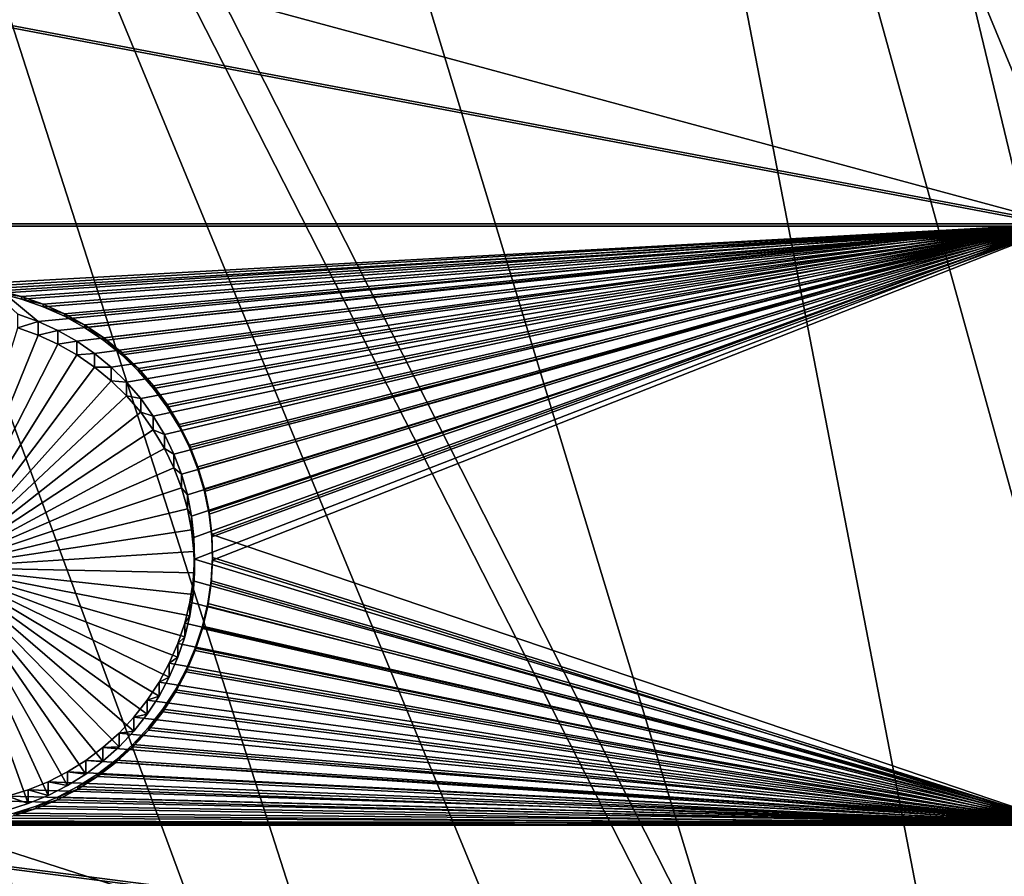
# Model space of a CAD drawing. Extents: x -226 to 75, y -680 to 2.
# Drawn here: x -136 to -123, y -426 to -414 of the extents above; entities that cross this region are included whole.
import ezdxf

# ---------------------------------------------------------------- set-up
doc = ezdxf.new("R2010")
doc.units = 0
for name, color, linetype in [('L3', 7, 'CONTINUOUS'), ('L4', 7, 'CONTINUOUS'), ('L5', 7, 'CONTINUOUS')]:
    doc.layers.add(name, color=color, linetype=linetype)

msp = doc.modelspace()

# ---------------------------------------------------------------- linework, layer by layer
at = {"layer": 'L3', "color": 250}
for points in [[(-75, -529.5956, 1023.377), (-130.5731, -392.2935, 1018.583), (-118.7218, -388.078, 1018.435)], [(-128.5973, -391.4064, 1021.554), (-114.0868, -451.7573, 1026.363), (-120.3962, -388.5009, 1021.452)], [(-130.5548, -392.2322, 1021.582), (-114.0868, -451.7573, 1026.363), (-128.5973, -391.4064, 1021.554)], [(-136.6137, -394.788, 1021.672), (-118.5787, -454.1836, 1026.447), (-130.5548, -392.2322, 1021.582)], [(-130.5548, -392.2322, 1021.582), (-118.5787, -454.1836, 1026.447), (-114.0868, -451.7573, 1026.363)], [(-75, -529.5956, 1023.377), (-142.0241, -397.4981, 1018.764), (-130.5731, -392.2935, 1018.583)], [(-141.9999, -397.4424, 1021.764), (-118.5787, -454.1836, 1026.447), (-136.6137, -394.788, 1021.672)], [(-144.4177, -398.634, 1021.806), (-122.9204, -456.8692, 1026.541), (-141.9999, -397.4424, 1021.764)], [(-141.9999, -397.4424, 1021.764), (-122.9204, -456.8692, 1026.541), (-118.5787, -454.1836, 1026.447)], [(-152.9921, -403.6546, 1018.979), (-142.0241, -397.4981, 1018.764), (-75, -529.5956, 1023.377)], [(-151.9825, -402.931, 1021.956), (-127.0968, -459.8049, 1026.644), (-144.4177, -398.634, 1021.806)], [(-144.4177, -398.634, 1021.806), (-127.0968, -459.8049, 1026.644), (-122.9204, -456.8692, 1026.541)], [(-152.9757, -403.5751, 1021.978), (-127.0968, -459.8049, 1026.644), (-151.9825, -402.931, 1021.956)], [(-159.2818, -407.6643, 1022.121), (-131.0937, -462.9804, 1026.755), (-152.9757, -403.5751, 1021.978)], [(-152.9757, -403.5751, 1021.978), (-131.0937, -462.9804, 1026.755), (-127.0968, -459.8049, 1026.644)], [(-75, -529.5956, 1023.377), (-163.3982, -410.7185, 1019.226), (-152.9921, -403.6546, 1018.979)], [(-163.3613, -410.6638, 1022.226), (-131.0937, -462.9804, 1026.755), (-159.2818, -407.6643, 1022.121)], [(-75, -529.5956, 1023.377), (-173.1673, -418.6389, 1019.503), (-163.3982, -410.7185, 1019.226)], [(-166.2906, -412.8176, 1022.301), (-134.8972, -466.3849, 1026.873), (-163.3613, -410.6638, 1022.226)], [(-163.3613, -410.6638, 1022.226), (-134.8972, -466.3849, 1026.873), (-131.0937, -462.9804, 1026.755)], [(-166.2906, -412.8176, 1022.301), (-138.4942, -470.0066, 1027), (-134.8972, -466.3849, 1026.873)], [(-182.2292, -427.3587, 1019.807), (-173.1673, -418.6389, 1019.503), (-75, -529.5956, 1023.377)]]:
    msp.add_3dface(points, dxfattribs=at)
at = {"layer": 'L4', "color": 250}
for points in [[(-115.7902, -404.4467, 1010.002), (-125.5142, -408.0319, 1010.127), (-75, -529.9097, 1014.383)], [(-75, -529.9097, 1014.383), (-125.5142, -408.0319, 1010.127), (-134.9268, -412.3685, 1010.278)], [(-134.9268, -412.3685, 1010.278), (-137.8228, -414.0766, 1007.836), (-143.9698, -417.4297, 1010.455)], [(-75, -529.9097, 1014.383), (-134.9268, -412.3685, 1010.278), (-143.9698, -417.4297, 1010.455)], [(-137.8228, -417.2083, 1007.946), (-137.8228, -414.0766, 1007.836), (-136.4117, -413.2868, 1007.809)], [(-121.924, -417.2083, 1007.946), (-137.8228, -417.2083, 1007.946), (-136.4117, -413.2868, 1007.809)], [(-121.924, -417.2083, 1007.946), (-136.4117, -413.2868, 1007.809), (-121.924, -413.2868, 1007.809)], [(-136.178, -418.5709, 1007.993), (-136.4615, -418.4694, 1007.99), (-137.8228, -417.2083, 1007.946)], [(-136.178, -418.5709, 1007.993), (-137.8228, -417.2083, 1007.946), (-121.924, -417.2083, 1007.946)], [(-136.178, -418.5709, 1007.993), (-121.924, -417.2083, 1007.946), (-135.9043, -418.6965, 1007.998)], [(-135.9043, -418.6965, 1007.998), (-121.924, -417.2083, 1007.946), (-135.6424, -418.8451, 1008.003)], [(-121.924, -417.2083, 1007.946), (-135.3943, -419.0157, 1008.009), (-135.6424, -418.8451, 1008.003)], [(-121.924, -417.2083, 1007.946), (-135.1618, -419.2069, 1008.016), (-135.3943, -419.0157, 1008.009)], [(-134.9466, -419.4174, 1008.023), (-135.1618, -419.2069, 1008.016), (-121.924, -417.2083, 1007.946)], [(-134.9466, -419.4174, 1008.023), (-121.924, -417.2083, 1007.946), (-134.7502, -419.6457, 1008.031)], [(-134.7502, -419.6457, 1008.031), (-121.924, -417.2083, 1007.946), (-134.5743, -419.8899, 1008.039)], [(-121.924, -417.2083, 1007.946), (-134.42, -420.1484, 1008.048), (-134.5743, -419.8899, 1008.039)], [(-121.924, -417.2083, 1007.946), (-134.2885, -420.4192, 1008.058), (-134.42, -420.1484, 1008.048)], [(-134.1807, -420.7002, 1008.068), (-134.2885, -420.4192, 1008.058), (-121.924, -417.2083, 1007.946)], [(-121.924, -417.2083, 1007.946), (-134.0976, -420.9895, 1008.078), (-134.1807, -420.7002, 1008.068)], [(-134.0396, -421.2848, 1008.088), (-134.0976, -420.9895, 1008.078), (-121.924, -417.2083, 1007.946)], [(-121.924, -417.2083, 1007.946), (-134.0073, -421.5841, 1008.098), (-134.0396, -421.2848, 1008.088)], [(-121.924, -417.2083, 1007.946), (-134.0008, -421.885, 1008.109), (-134.0073, -421.5841, 1008.098)], [(-121.924, -425.5594, 1008.237), (-134.0008, -421.885, 1008.109), (-121.924, -417.2083, 1007.946)], [(-143.9698, -417.4297, 1010.455), (-152.5877, -423.1845, 1010.656), (-75, -529.9097, 1014.383)], [(-136.178, -418.5709, 1007.993), (-136.4615, -418.6613, 1002.493), (-136.4615, -418.4694, 1007.99)], [(-136.178, -418.5709, 1007.993), (-136.178, -418.7629, 1002.497), (-136.4615, -418.6613, 1002.493)], [(-135.9043, -418.6965, 1007.998), (-136.178, -418.7629, 1002.497), (-136.178, -418.5709, 1007.993)], [(-136.4615, -418.6613, 1002.493), (-136.178, -418.7629, 1002.497), (-137.5, -422.0017, 1002.61)], [(-135.9043, -418.6965, 1007.998), (-135.9043, -418.8884, 1002.501), (-136.178, -418.7629, 1002.497)], [(-135.6424, -418.8451, 1008.003), (-135.9043, -418.8884, 1002.501), (-135.9043, -418.6965, 1007.998)], [(-137.5, -422.0017, 1002.61), (-136.178, -418.7629, 1002.497), (-135.9043, -418.8884, 1002.501)], [(-137.5, -422.0017, 1002.61), (-135.9043, -418.8884, 1002.501), (-135.6424, -419.0371, 1002.506)], [(-135.6424, -418.8451, 1008.003), (-135.6424, -419.0371, 1002.506), (-135.9043, -418.8884, 1002.501)], [(-135.3943, -419.0157, 1008.009), (-135.6424, -419.0371, 1002.506), (-135.6424, -418.8451, 1008.003)], [(-135.3943, -419.0157, 1008.009), (-135.3943, -419.2076, 1002.512), (-135.6424, -419.0371, 1002.506)], [(-135.1618, -419.2069, 1008.016), (-135.3943, -419.2076, 1002.512), (-135.3943, -419.0157, 1008.009)], [(-135.6424, -419.0371, 1002.506), (-135.3943, -419.2076, 1002.512), (-137.5, -422.0017, 1002.61)], [(-137.5, -422.0017, 1002.61), (-135.3943, -419.2076, 1002.512), (-135.1618, -419.3989, 1002.519)], [(-135.1618, -419.2069, 1008.016), (-135.1618, -419.3989, 1002.519), (-135.3943, -419.2076, 1002.512)], [(-134.9466, -419.4174, 1008.023), (-135.1618, -419.3989, 1002.519), (-135.1618, -419.2069, 1008.016)], [(-137.5, -422.0017, 1002.61), (-135.1618, -419.3989, 1002.519), (-134.9466, -419.6094, 1002.526)], [(-134.9466, -419.4174, 1008.023), (-134.9466, -419.6094, 1002.526), (-135.1618, -419.3989, 1002.519)], [(-134.7502, -419.6457, 1008.031), (-134.9466, -419.6094, 1002.526), (-134.9466, -419.4174, 1008.023)], [(-134.9466, -419.6094, 1002.526), (-134.7502, -419.8376, 1002.534), (-137.5, -422.0017, 1002.61)], [(-134.7502, -419.6457, 1008.031), (-134.7502, -419.8376, 1002.534), (-134.9466, -419.6094, 1002.526)], [(-134.5743, -419.8899, 1008.039), (-134.7502, -419.8376, 1002.534), (-134.7502, -419.6457, 1008.031)], [(-137.5, -422.0017, 1002.61), (-134.7502, -419.8376, 1002.534), (-134.5743, -420.0819, 1002.543)], [(-134.5743, -419.8899, 1008.039), (-134.5743, -420.0819, 1002.543), (-134.7502, -419.8376, 1002.534)], [(-134.42, -420.1484, 1008.048), (-134.5743, -420.0819, 1002.543), (-134.5743, -419.8899, 1008.039)], [(-137.5, -422.0017, 1002.61), (-134.5743, -420.0819, 1002.543), (-134.42, -420.3403, 1002.552)], [(-134.42, -420.1484, 1008.048), (-134.42, -420.3403, 1002.552), (-134.5743, -420.0819, 1002.543)], [(-134.2885, -420.4192, 1008.058), (-134.42, -420.3403, 1002.552), (-134.42, -420.1484, 1008.048)], [(-134.42, -420.3403, 1002.552), (-134.2885, -420.6111, 1002.561), (-137.5, -422.0017, 1002.61)], [(-134.2885, -420.4192, 1008.058), (-134.2885, -420.6111, 1002.561), (-134.42, -420.3403, 1002.552)], [(-134.1807, -420.7002, 1008.068), (-134.2885, -420.6111, 1002.561), (-134.2885, -420.4192, 1008.058)], [(-137.5, -422.0017, 1002.61), (-134.2885, -420.6111, 1002.561), (-134.1807, -420.8921, 1002.571)], [(-134.1807, -420.7002, 1008.068), (-134.1807, -420.8921, 1002.571), (-134.2885, -420.6111, 1002.561)], [(-134.0976, -420.9895, 1008.078), (-134.1807, -420.8921, 1002.571), (-134.1807, -420.7002, 1008.068)], [(-137.5, -422.0017, 1002.61), (-134.1807, -420.8921, 1002.571), (-134.0976, -421.1814, 1002.581)], [(-134.0976, -420.9895, 1008.078), (-134.0976, -421.1814, 1002.581), (-134.1807, -420.8921, 1002.571)], [(-134.0396, -421.2848, 1008.088), (-134.0976, -421.1814, 1002.581), (-134.0976, -420.9895, 1008.078)], [(-134.0976, -421.1814, 1002.581), (-134.0396, -421.4768, 1002.591), (-137.5, -422.0017, 1002.61)], [(-134.0396, -421.2848, 1008.088), (-134.0396, -421.4768, 1002.591), (-134.0976, -421.1814, 1002.581)], [(-134.0073, -421.5841, 1008.098), (-134.0396, -421.4768, 1002.591), (-134.0396, -421.2848, 1008.088)], [(-137.5, -422.0017, 1002.61), (-134.0396, -421.4768, 1002.591), (-134.0073, -421.776, 1002.602)], [(-134.0073, -421.5841, 1008.098), (-134.0073, -421.776, 1002.602), (-134.0396, -421.4768, 1002.591)], [(-134.0008, -421.885, 1008.109), (-134.0073, -421.776, 1002.602), (-134.0073, -421.5841, 1008.098)], [(-137.5, -422.0017, 1002.61), (-134.0073, -421.776, 1002.602), (-134.0008, -422.0769, 1002.612)], [(-134.0008, -421.885, 1008.109), (-134.0008, -422.0769, 1002.612), (-134.0073, -421.776, 1002.602)], [(-121.924, -425.5594, 1008.237), (-134.0202, -422.1853, 1008.119), (-134.0008, -421.885, 1008.109)], [(-134.0202, -422.1853, 1008.119), (-134.0008, -422.0769, 1002.612), (-134.0008, -421.885, 1008.109)], [(-135.7718, -425.0434, 1002.716), (-136.0398, -425.1806, 1002.721), (-137.5, -422.0017, 1002.61)], [(-137.5, -422.0017, 1002.61), (-136.0398, -425.1806, 1002.721), (-136.3187, -425.2943, 1002.725)], [(-137.5, -422.0017, 1002.61), (-136.3187, -425.2943, 1002.725), (-136.6063, -425.3836, 1002.728)], [(-135.0519, -424.5015, 1002.697), (-135.276, -424.7026, 1002.704), (-137.5, -422.0017, 1002.61)], [(-137.5, -422.0017, 1002.61), (-135.276, -424.7026, 1002.704), (-135.5165, -424.8836, 1002.71)], [(-137.5, -422.0017, 1002.61), (-135.5165, -424.8836, 1002.71), (-135.7718, -425.0434, 1002.716)], [(-134.4943, -423.7939, 1002.672), (-134.6596, -424.0454, 1002.681), (-137.5, -422.0017, 1002.61)], [(-137.5, -422.0017, 1002.61), (-134.6596, -424.0454, 1002.681), (-134.8459, -424.2819, 1002.689)], [(-137.5, -422.0017, 1002.61), (-134.8459, -424.2819, 1002.689), (-135.0519, -424.5015, 1002.697)], [(-134.1361, -422.9674, 1002.643), (-134.2316, -423.2528, 1002.653), (-137.5, -422.0017, 1002.61)], [(-137.5, -422.0017, 1002.61), (-134.2316, -423.2528, 1002.653), (-134.3513, -423.529, 1002.663)], [(-137.5, -422.0017, 1002.61), (-134.3513, -423.529, 1002.663), (-134.4943, -423.7939, 1002.672)], [(-134.0008, -422.0769, 1002.612), (-134.0202, -422.3773, 1002.623), (-137.5, -422.0017, 1002.61)], [(-137.5, -422.0017, 1002.61), (-134.0202, -422.3773, 1002.623), (-134.0654, -422.6748, 1002.633)], [(-137.5, -422.0017, 1002.61), (-134.0654, -422.6748, 1002.633), (-134.1361, -422.9674, 1002.643)], [(-134.0654, -422.4829, 1008.13), (-134.0202, -422.1853, 1008.119), (-121.924, -425.5594, 1008.237)], [(-134.0654, -422.4829, 1008.13), (-134.0202, -422.3773, 1002.623), (-134.0202, -422.1853, 1008.119)], [(-134.0202, -422.1853, 1008.119), (-134.0202, -422.3773, 1002.623), (-134.0008, -422.0769, 1002.612)], [(-134.0654, -422.4829, 1008.13), (-134.0654, -422.6748, 1002.633), (-134.0202, -422.3773, 1002.623)], [(-134.1361, -422.7754, 1008.14), (-134.0654, -422.4829, 1008.13), (-121.924, -425.5594, 1008.237)], [(-134.1361, -422.7754, 1008.14), (-134.0654, -422.6748, 1002.633), (-134.0654, -422.4829, 1008.13)], [(-134.1361, -422.7754, 1008.14), (-134.1361, -422.9674, 1002.643), (-134.0654, -422.6748, 1002.633)], [(-121.924, -425.5594, 1008.237), (-134.2316, -423.0609, 1008.15), (-134.1361, -422.7754, 1008.14)], [(-134.2316, -423.0609, 1008.15), (-134.1361, -422.9674, 1002.643), (-134.1361, -422.7754, 1008.14)], [(-134.2316, -423.0609, 1008.15), (-134.2316, -423.2528, 1002.653), (-134.1361, -422.9674, 1002.643)], [(-121.924, -425.5594, 1008.237), (-134.3513, -423.337, 1008.16), (-134.2316, -423.0609, 1008.15)], [(-134.3513, -423.337, 1008.16), (-134.2316, -423.2528, 1002.653), (-134.2316, -423.0609, 1008.15)], [(-75, -529.9097, 1014.383), (-152.5877, -423.1845, 1010.656), (-160.7271, -429.5972, 1010.88)], [(-134.3513, -423.337, 1008.16), (-134.3513, -423.529, 1002.663), (-134.2316, -423.2528, 1002.653)], [(-134.4943, -423.6019, 1008.169), (-134.3513, -423.337, 1008.16), (-121.924, -425.5594, 1008.237)], [(-134.4943, -423.6019, 1008.169), (-134.3513, -423.529, 1002.663), (-134.3513, -423.337, 1008.16)], [(-134.4943, -423.6019, 1008.169), (-134.4943, -423.7939, 1002.672), (-134.3513, -423.529, 1002.663)], [(-121.924, -425.5594, 1008.237), (-134.6596, -423.8535, 1008.178), (-134.4943, -423.6019, 1008.169)], [(-134.6596, -423.8535, 1008.178), (-134.4943, -423.7939, 1002.672), (-134.4943, -423.6019, 1008.169)], [(-134.6596, -423.8535, 1008.178), (-134.6596, -424.0454, 1002.681), (-134.4943, -423.7939, 1002.672)], [(-121.924, -425.5594, 1008.237), (-134.8459, -424.09, 1008.186), (-134.6596, -423.8535, 1008.178)], [(-134.8459, -424.09, 1008.186), (-134.6596, -424.0454, 1002.681), (-134.6596, -423.8535, 1008.178)], [(-135.0519, -424.3095, 1008.194), (-134.8459, -424.09, 1008.186), (-121.924, -425.5594, 1008.237)], [(-135.0519, -424.3095, 1008.194), (-134.8459, -424.2819, 1002.689), (-134.8459, -424.09, 1008.186)], [(-134.8459, -424.09, 1008.186), (-134.8459, -424.2819, 1002.689), (-134.6596, -424.0454, 1002.681)], [(-121.924, -425.5594, 1008.237), (-135.276, -424.5106, 1008.201), (-135.0519, -424.3095, 1008.194)], [(-135.276, -424.5106, 1008.201), (-135.0519, -424.5015, 1002.697), (-135.0519, -424.3095, 1008.194)], [(-135.0519, -424.3095, 1008.194), (-135.0519, -424.5015, 1002.697), (-134.8459, -424.2819, 1002.689)], [(-121.924, -425.5594, 1008.237), (-135.5165, -424.6917, 1008.207), (-135.276, -424.5106, 1008.201)], [(-135.5165, -424.6917, 1008.207), (-135.276, -424.7026, 1002.704), (-135.276, -424.5106, 1008.201)], [(-135.276, -424.5106, 1008.201), (-135.276, -424.7026, 1002.704), (-135.0519, -424.5015, 1002.697)], [(-135.7718, -424.8514, 1008.213), (-135.5165, -424.6917, 1008.207), (-121.924, -425.5594, 1008.237)], [(-135.7718, -424.8514, 1008.213), (-135.5165, -424.8836, 1002.71), (-135.5165, -424.6917, 1008.207)], [(-135.5165, -424.6917, 1008.207), (-135.5165, -424.8836, 1002.71), (-135.276, -424.7026, 1002.704)], [(-121.924, -425.5594, 1008.237), (-136.0398, -424.9886, 1008.217), (-135.7718, -424.8514, 1008.213)], [(-136.0398, -424.9886, 1008.217), (-135.7718, -425.0434, 1002.716), (-135.7718, -424.8514, 1008.213)], [(-135.7718, -424.8514, 1008.213), (-135.7718, -425.0434, 1002.716), (-135.5165, -424.8836, 1002.71)], [(-121.924, -425.5594, 1008.237), (-136.3187, -425.1023, 1008.221), (-136.0398, -424.9886, 1008.217)], [(-136.3187, -425.1023, 1008.221), (-136.0398, -425.1806, 1002.721), (-136.0398, -424.9886, 1008.217)], [(-136.0398, -424.9886, 1008.217), (-136.0398, -425.1806, 1002.721), (-135.7718, -425.0434, 1002.716)], [(-121.924, -425.5594, 1008.237), (-136.9005, -425.2559, 1008.227), (-136.6063, -425.1916, 1008.224)], [(-136.6063, -425.1916, 1008.224), (-136.3187, -425.1023, 1008.221), (-121.924, -425.5594, 1008.237)], [(-136.6063, -425.1916, 1008.224), (-136.3187, -425.2943, 1002.725), (-136.3187, -425.1023, 1008.221)], [(-136.6063, -425.1916, 1008.224), (-136.6063, -425.3836, 1002.728), (-136.3187, -425.2943, 1002.725)], [(-136.3187, -425.1023, 1008.221), (-136.3187, -425.2943, 1002.725), (-136.0398, -425.1806, 1002.721)], [(-121.924, -425.5594, 1008.237), (-137.8228, -425.5594, 1008.237), (-136.9005, -425.2559, 1008.227)], [(-121.924, -430.6797, 1008.416), (-137.8228, -430.6797, 1008.416), (-137.8228, -425.5594, 1008.237)], [(-121.924, -430.6797, 1008.416), (-137.8228, -425.5594, 1008.237), (-121.924, -425.5594, 1008.237)]]:
    msp.add_3dface(points, dxfattribs=at)
at = {"layer": 'L5', "color": 7}
for points in [[(-141.324, -413.5366, 1007.818), (-141.324, -417.2083, 1007.946), (-121.924, -417.2083, 1007.946)], [(-141.324, -413.5366, 1007.818), (-121.924, -417.2083, 1007.946), (-121.924, -413.5366, 1007.818)], [(-141.324, -417.2432, 1006.946), (-141.324, -413.5715, 1006.818), (-121.924, -417.2432, 1006.946)], [(-121.924, -417.2432, 1006.946), (-141.324, -413.5715, 1006.818), (-121.924, -413.5715, 1006.818)], [(-141.324, -417.2083, 1007.946), (-137.3655, -418.0644, 1007.976), (-121.924, -417.2083, 1007.946)], [(-121.924, -417.2432, 1006.946), (-137.0439, -418.1247, 1006.977), (-141.324, -417.2432, 1006.946)], [(-121.924, -417.2083, 1007.946), (-137.3655, -418.0644, 1007.976), (-137.0439, -418.0898, 1007.977)], [(-121.924, -417.2083, 1007.946), (-137.0439, -418.0898, 1007.977), (-136.7256, -418.1428, 1007.978)], [(-121.924, -417.2432, 1006.946), (-136.7256, -418.1777, 1006.979), (-137.0439, -418.1247, 1006.977)], [(-136.7256, -418.1428, 1007.978), (-136.413, -418.2229, 1007.981), (-121.924, -417.2083, 1007.946)], [(-136.413, -418.2578, 1006.982), (-136.7256, -418.1777, 1006.979), (-121.924, -417.2432, 1006.946)], [(-136.413, -418.2229, 1007.981), (-136.1085, -418.3295, 1007.985), (-121.924, -417.2083, 1007.946)], [(-121.924, -417.2432, 1006.946), (-136.1085, -418.3644, 1006.985), (-136.413, -418.2578, 1006.982)], [(-121.924, -417.2083, 1007.946), (-136.1085, -418.3295, 1007.985), (-135.8143, -418.462, 1007.99)], [(-121.924, -417.2432, 1006.946), (-135.8143, -418.4969, 1006.99), (-136.1085, -418.3644, 1006.985)], [(-121.924, -417.2083, 1007.946), (-135.8143, -418.462, 1007.99), (-135.5326, -418.6192, 1007.995)], [(-135.5326, -418.6541, 1006.996), (-135.8143, -418.4969, 1006.99), (-121.924, -417.2432, 1006.946)], [(-135.5326, -418.6192, 1007.995), (-135.2655, -418.8, 1008.001), (-121.924, -417.2083, 1007.946)], [(-121.924, -417.2432, 1006.946), (-135.2655, -418.8349, 1007.002), (-135.5326, -418.6541, 1006.996)], [(-121.924, -417.2083, 1007.946), (-135.2655, -418.8, 1008.001), (-135.0148, -419.0031, 1008.008)], [(-121.924, -417.2432, 1006.946), (-135.0148, -419.038, 1007.009), (-135.2655, -418.8349, 1007.002)], [(-121.924, -417.2083, 1007.946), (-135.0148, -419.0031, 1008.008), (-134.7826, -419.227, 1008.016)], [(-121.924, -417.2432, 1006.946), (-134.7826, -419.2619, 1007.017), (-135.0148, -419.038, 1007.009)], [(-134.7826, -419.227, 1008.016), (-134.5705, -419.47, 1008.025), (-121.924, -417.2083, 1007.946)], [(-134.5705, -419.5049, 1007.025), (-134.7826, -419.2619, 1007.017), (-121.924, -417.2432, 1006.946)], [(-121.924, -417.2083, 1007.946), (-134.5705, -419.47, 1008.025), (-134.3801, -419.7304, 1008.034)], [(-121.924, -417.2432, 1006.946), (-134.3801, -419.7653, 1007.034), (-134.5705, -419.5049, 1007.025)], [(-121.924, -417.2083, 1007.946), (-134.3801, -419.7304, 1008.034), (-134.2128, -420.0061, 1008.043)], [(-121.924, -417.2432, 1006.946), (-134.2128, -420.041, 1007.044), (-134.3801, -419.7653, 1007.034)], [(-134.2128, -420.0061, 1008.043), (-134.0698, -420.2952, 1008.054), (-121.924, -417.2083, 1007.946)], [(-134.0698, -420.3301, 1007.054), (-134.2128, -420.041, 1007.044), (-121.924, -417.2432, 1006.946)], [(-121.924, -417.2083, 1007.946), (-134.0698, -420.2952, 1008.054), (-133.9523, -420.5955, 1008.064)], [(-133.9523, -420.6304, 1007.065), (-134.0698, -420.3301, 1007.054), (-121.924, -417.2432, 1006.946)], [(-121.924, -417.2083, 1007.946), (-133.9523, -420.5955, 1008.064), (-133.861, -420.9048, 1008.075)], [(-121.924, -417.2432, 1006.946), (-133.861, -420.9397, 1007.075), (-133.9523, -420.6304, 1007.065)], [(-133.861, -420.9048, 1008.075), (-133.7966, -421.2208, 1008.086), (-121.924, -417.2083, 1007.946)], [(-121.924, -417.2432, 1006.946), (-133.7966, -421.2557, 1007.086), (-133.861, -420.9397, 1007.075)], [(-121.924, -417.2083, 1007.946), (-133.7966, -421.2208, 1008.086), (-133.7596, -421.5411, 1008.097)], [(-133.7596, -421.576, 1007.098), (-133.7966, -421.2557, 1007.086), (-121.924, -417.2432, 1006.946)], [(-121.924, -417.2083, 1007.946), (-133.7596, -421.5411, 1008.097), (-121.924, -425.5594, 1008.237)], [(-133.7504, -421.8984, 1007.109), (-133.7596, -421.576, 1007.098), (-121.924, -417.2432, 1006.946)], [(-121.924, -425.5943, 1007.238), (-133.7504, -421.8984, 1007.109), (-121.924, -417.2432, 1006.946)], [(-136.7256, -418.1777, 1006.979), (-136.413, -418.2229, 1007.981), (-136.7256, -418.1428, 1007.978)], [(-136.413, -418.2578, 1006.982), (-136.413, -418.2229, 1007.981), (-136.7256, -418.1777, 1006.979)], [(-136.413, -418.2578, 1006.982), (-136.1085, -418.3295, 1007.985), (-136.413, -418.2229, 1007.981)], [(-136.1085, -418.3644, 1006.985), (-136.1085, -418.3295, 1007.985), (-136.413, -418.2578, 1006.982)], [(-136.1085, -418.3644, 1006.985), (-135.8143, -418.462, 1007.99), (-136.1085, -418.3295, 1007.985)], [(-135.8143, -418.4969, 1006.99), (-135.8143, -418.462, 1007.99), (-136.1085, -418.3644, 1006.985)], [(-135.8143, -418.4969, 1006.99), (-135.5326, -418.6192, 1007.995), (-135.8143, -418.462, 1007.99)], [(-135.5326, -418.6541, 1006.996), (-135.5326, -418.6192, 1007.995), (-135.8143, -418.4969, 1006.99)], [(-135.5326, -418.6541, 1006.996), (-135.2655, -418.8, 1008.001), (-135.5326, -418.6192, 1007.995)], [(-135.2655, -418.8349, 1007.002), (-135.2655, -418.8, 1008.001), (-135.5326, -418.6541, 1006.996)], [(-135.2655, -418.8349, 1007.002), (-135.0148, -419.0031, 1008.008), (-135.2655, -418.8, 1008.001)], [(-135.0148, -419.038, 1007.009), (-135.0148, -419.0031, 1008.008), (-135.2655, -418.8349, 1007.002)], [(-135.0148, -419.038, 1007.009), (-134.7826, -419.227, 1008.016), (-135.0148, -419.0031, 1008.008)], [(-134.7826, -419.2619, 1007.017), (-134.7826, -419.227, 1008.016), (-135.0148, -419.038, 1007.009)], [(-134.7826, -419.2619, 1007.017), (-134.5705, -419.47, 1008.025), (-134.7826, -419.227, 1008.016)], [(-134.5705, -419.5049, 1007.025), (-134.5705, -419.47, 1008.025), (-134.7826, -419.2619, 1007.017)], [(-134.5705, -419.5049, 1007.025), (-134.3801, -419.7304, 1008.034), (-134.5705, -419.47, 1008.025)], [(-134.3801, -419.7653, 1007.034), (-134.3801, -419.7304, 1008.034), (-134.5705, -419.5049, 1007.025)], [(-134.3801, -419.7653, 1007.034), (-134.2128, -420.0061, 1008.043), (-134.3801, -419.7304, 1008.034)], [(-134.2128, -420.041, 1007.044), (-134.2128, -420.0061, 1008.043), (-134.3801, -419.7653, 1007.034)], [(-134.2128, -420.041, 1007.044), (-134.0698, -420.2952, 1008.054), (-134.2128, -420.0061, 1008.043)], [(-134.0698, -420.3301, 1007.054), (-134.0698, -420.2952, 1008.054), (-134.2128, -420.041, 1007.044)], [(-134.0698, -420.3301, 1007.054), (-133.9523, -420.5955, 1008.064), (-134.0698, -420.2952, 1008.054)], [(-133.9523, -420.6304, 1007.065), (-133.9523, -420.5955, 1008.064), (-134.0698, -420.3301, 1007.054)], [(-133.9523, -420.6304, 1007.065), (-133.861, -420.9048, 1008.075), (-133.9523, -420.5955, 1008.064)], [(-133.861, -420.9397, 1007.075), (-133.861, -420.9048, 1008.075), (-133.9523, -420.6304, 1007.065)], [(-133.861, -420.9397, 1007.075), (-133.7966, -421.2208, 1008.086), (-133.861, -420.9048, 1008.075)], [(-133.7966, -421.2557, 1007.086), (-133.7966, -421.2208, 1008.086), (-133.861, -420.9397, 1007.075)], [(-133.7966, -421.2557, 1007.086), (-133.7596, -421.5411, 1008.097), (-133.7966, -421.2208, 1008.086)], [(-133.7596, -421.576, 1007.098), (-133.7596, -421.5411, 1008.097), (-133.7966, -421.2557, 1007.086)], [(-121.924, -425.5594, 1008.237), (-133.7596, -421.5411, 1008.097), (-133.7504, -421.8635, 1008.108)], [(-133.7596, -421.576, 1007.098), (-133.7504, -421.8635, 1008.108), (-133.7596, -421.5411, 1008.097)], [(-133.7504, -421.8984, 1007.109), (-133.7504, -421.8635, 1008.108), (-133.7596, -421.576, 1007.098)], [(-121.924, -425.5594, 1008.237), (-133.7504, -421.8635, 1008.108), (-133.7689, -422.1854, 1008.119)], [(-133.7504, -421.8984, 1007.109), (-133.7689, -422.1854, 1008.119), (-133.7504, -421.8635, 1008.108)], [(-133.7689, -422.2203, 1007.12), (-133.7504, -421.8984, 1007.109), (-121.924, -425.5943, 1007.238)], [(-133.7689, -422.2203, 1007.12), (-133.7689, -422.1854, 1008.119), (-133.7504, -421.8984, 1007.109)], [(-133.7689, -422.1854, 1008.119), (-133.815, -422.5046, 1008.131), (-121.924, -425.5594, 1008.237)], [(-133.7689, -422.2203, 1007.12), (-133.815, -422.5046, 1008.131), (-133.7689, -422.1854, 1008.119)], [(-121.924, -425.5943, 1007.238), (-133.815, -422.5395, 1007.131), (-133.7689, -422.2203, 1007.12)], [(-133.815, -422.5395, 1007.131), (-133.815, -422.5046, 1008.131), (-133.7689, -422.2203, 1007.12)], [(-133.815, -422.5046, 1008.131), (-133.8884, -422.8186, 1008.142), (-121.924, -425.5594, 1008.237)], [(-133.815, -422.5395, 1007.131), (-133.8884, -422.8186, 1008.142), (-133.815, -422.5046, 1008.131)], [(-121.924, -425.5943, 1007.238), (-133.8884, -422.8535, 1007.142), (-133.815, -422.5395, 1007.131)], [(-133.8884, -422.8535, 1007.142), (-133.8884, -422.8186, 1008.142), (-133.815, -422.5395, 1007.131)], [(-121.924, -425.5594, 1008.237), (-133.8884, -422.8186, 1008.142), (-133.9886, -423.1251, 1008.152)], [(-133.8884, -422.8535, 1007.142), (-133.9886, -423.1251, 1008.152), (-133.8884, -422.8186, 1008.142)], [(-133.9886, -423.16, 1007.153), (-133.8884, -422.8535, 1007.142), (-121.924, -425.5943, 1007.238)], [(-133.9886, -423.16, 1007.153), (-133.9886, -423.1251, 1008.152), (-133.8884, -422.8535, 1007.142)], [(-121.924, -425.5594, 1008.237), (-133.9886, -423.1251, 1008.152), (-134.1147, -423.4219, 1008.163)], [(-133.9886, -423.16, 1007.153), (-134.1147, -423.4219, 1008.163), (-133.9886, -423.1251, 1008.152)], [(-121.924, -425.5943, 1007.238), (-134.1147, -423.4568, 1007.163), (-133.9886, -423.16, 1007.153)], [(-134.1147, -423.4568, 1007.163), (-134.1147, -423.4219, 1008.163), (-133.9886, -423.16, 1007.153)], [(-134.1147, -423.4219, 1008.163), (-134.2659, -423.7068, 1008.173), (-121.924, -425.5594, 1008.237)], [(-134.1147, -423.4568, 1007.163), (-134.2659, -423.7068, 1008.173), (-134.1147, -423.4219, 1008.163)], [(-121.924, -425.5943, 1007.238), (-134.2659, -423.7417, 1007.173), (-134.1147, -423.4568, 1007.163)], [(-134.2659, -423.7417, 1007.173), (-134.2659, -423.7068, 1008.173), (-134.1147, -423.4568, 1007.163)], [(-134.2659, -423.7068, 1008.173), (-134.4411, -423.9776, 1008.182), (-121.924, -425.5594, 1008.237)], [(-134.2659, -423.7417, 1007.173), (-134.4411, -423.9776, 1008.182), (-134.2659, -423.7068, 1008.173)], [(-134.4411, -424.0125, 1007.183), (-134.2659, -423.7417, 1007.173), (-121.924, -425.5943, 1007.238)], [(-134.4411, -424.0125, 1007.183), (-134.4411, -423.9776, 1008.182), (-134.2659, -423.7417, 1007.173)], [(-121.924, -425.5594, 1008.237), (-134.4411, -423.9776, 1008.182), (-134.6389, -424.2324, 1008.191)], [(-134.4411, -424.0125, 1007.183), (-134.6389, -424.2324, 1008.191), (-134.4411, -423.9776, 1008.182)], [(-121.924, -425.5943, 1007.238), (-134.6389, -424.2673, 1007.192), (-134.4411, -424.0125, 1007.183)], [(-134.6389, -424.2673, 1007.192), (-134.6389, -424.2324, 1008.191), (-134.4411, -424.0125, 1007.183)], [(-121.924, -425.5594, 1008.237), (-134.6389, -424.2324, 1008.191), (-134.8579, -424.4692, 1008.199)], [(-134.6389, -424.2673, 1007.192), (-134.8579, -424.4692, 1008.199), (-134.6389, -424.2324, 1008.191)], [(-121.924, -425.5943, 1007.238), (-134.8579, -424.5041, 1007.2), (-134.6389, -424.2673, 1007.192)], [(-134.8579, -424.5041, 1007.2), (-134.8579, -424.4692, 1008.199), (-134.6389, -424.2673, 1007.192)], [(-134.8579, -424.4692, 1008.199), (-135.0964, -424.6864, 1008.207), (-121.924, -425.5594, 1008.237)], [(-134.8579, -424.5041, 1007.2), (-135.0964, -424.6864, 1008.207), (-134.8579, -424.4692, 1008.199)], [(-121.924, -425.5943, 1007.238), (-135.0964, -424.7213, 1007.208), (-134.8579, -424.5041, 1007.2)], [(-135.0964, -424.7213, 1007.208), (-135.0964, -424.6864, 1008.207), (-134.8579, -424.5041, 1007.2)], [(-121.924, -425.5594, 1008.237), (-135.0964, -424.6864, 1008.207), (-135.3528, -424.8822, 1008.214)], [(-135.0964, -424.7213, 1007.208), (-135.3528, -424.8822, 1008.214), (-135.0964, -424.6864, 1008.207)], [(-135.3528, -424.9171, 1007.214), (-135.0964, -424.7213, 1007.208), (-121.924, -425.5943, 1007.238)], [(-135.3528, -424.9171, 1007.214), (-135.3528, -424.8822, 1008.214), (-135.0964, -424.7213, 1007.208)], [(-121.924, -425.5594, 1008.237), (-135.3528, -424.8822, 1008.214), (-135.625, -425.0553, 1008.22)], [(-135.3528, -424.9171, 1007.214), (-135.625, -425.0553, 1008.22), (-135.3528, -424.8822, 1008.214)], [(-121.924, -425.5943, 1007.238), (-135.625, -425.0902, 1007.22), (-135.3528, -424.9171, 1007.214)], [(-135.625, -425.0902, 1007.22), (-135.625, -425.0553, 1008.22), (-135.3528, -424.9171, 1007.214)], [(-135.9111, -425.2044, 1008.225), (-121.924, -425.5594, 1008.237), (-135.625, -425.0553, 1008.22)], [(-135.625, -425.0902, 1007.22), (-135.9111, -425.2044, 1008.225), (-135.625, -425.0553, 1008.22)], [(-135.9111, -425.2044, 1008.225), (-136.209, -425.3283, 1008.229), (-121.924, -425.5594, 1008.237)], [(-135.9111, -425.2393, 1007.226), (-136.209, -425.3283, 1008.229), (-135.9111, -425.2044, 1008.225)], [(-121.924, -425.5943, 1007.238), (-135.9111, -425.2393, 1007.226), (-135.625, -425.0902, 1007.22)], [(-135.9111, -425.2393, 1007.226), (-135.9111, -425.2044, 1008.225), (-135.625, -425.0902, 1007.22)], [(-136.209, -425.3283, 1008.229), (-136.5165, -425.4262, 1008.233), (-121.924, -425.5594, 1008.237)], [(-136.209, -425.3632, 1007.23), (-136.5165, -425.4262, 1008.233), (-136.209, -425.3283, 1008.229)], [(-136.209, -425.3632, 1007.23), (-135.9111, -425.2393, 1007.226), (-121.924, -425.5943, 1007.238)], [(-136.209, -425.3632, 1007.23), (-136.209, -425.3283, 1008.229), (-135.9111, -425.2393, 1007.226)], [(-121.924, -425.5594, 1008.237), (-136.5165, -425.4262, 1008.233), (-136.8312, -425.4973, 1008.235)], [(-136.8312, -425.5322, 1007.236), (-136.5165, -425.4611, 1007.233), (-121.924, -425.5943, 1007.238)], [(-121.924, -425.5943, 1007.238), (-136.5165, -425.4611, 1007.233), (-136.209, -425.3632, 1007.23)], [(-136.5165, -425.4611, 1007.233), (-136.5165, -425.4262, 1008.233), (-136.209, -425.3632, 1007.23)], [(-121.924, -425.5594, 1008.237), (-137.4731, -425.5573, 1008.237), (-141.324, -425.5594, 1008.237)], [(-141.324, -425.5594, 1008.237), (-141.324, -428.0567, 1008.325), (-121.924, -428.0567, 1008.325)], [(-141.324, -425.5594, 1008.237), (-121.924, -428.0567, 1008.325), (-121.924, -425.5594, 1008.237)], [(-141.324, -425.5943, 1007.238), (-137.4731, -425.5922, 1007.238), (-121.924, -425.5943, 1007.238)], [(-141.324, -428.0916, 1007.325), (-141.324, -425.5943, 1007.238), (-121.924, -428.0916, 1007.325)], [(-121.924, -428.0916, 1007.325), (-141.324, -425.5943, 1007.238), (-121.924, -425.5943, 1007.238)], [(-137.1508, -425.5411, 1008.237), (-137.4731, -425.5573, 1008.237), (-121.924, -425.5594, 1008.237)], [(-121.924, -425.5943, 1007.238), (-137.4731, -425.5922, 1007.238), (-137.1508, -425.576, 1007.237)], [(-121.924, -425.5594, 1008.237), (-136.8312, -425.4973, 1008.235), (-137.1508, -425.5411, 1008.237)], [(-121.924, -425.5943, 1007.238), (-137.1508, -425.576, 1007.237), (-136.8312, -425.5322, 1007.236)]]:
    msp.add_3dface(points, dxfattribs=at)

doc.saveas('drawing.dxf')
